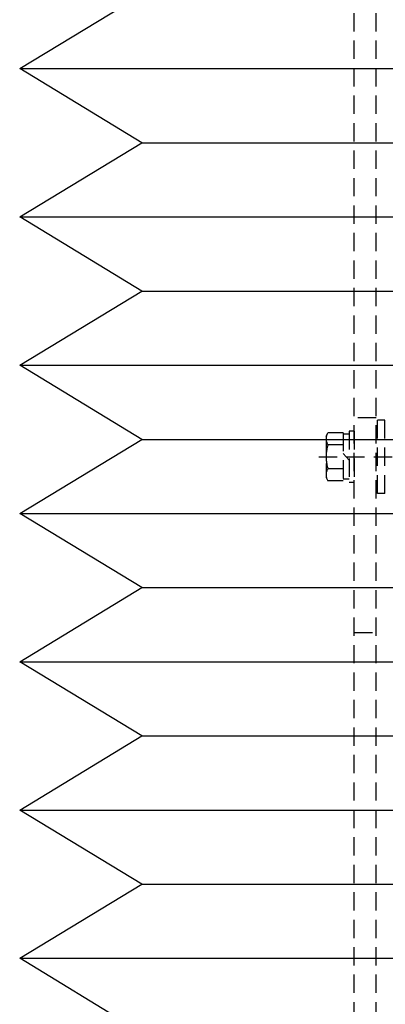
# Model space of a CAD drawing. Extents: x 31 to 5162, y 75 to 3600.
# Drawn here: x 1250 to 1400, y 1138 to 1541 of the extents above; entities that cross this region are included whole.
import ezdxf

# ---------------------------------------------------------------- set-up
doc = ezdxf.new("R2010")
doc.units = 0
doc.header["$LTSCALE"] = 15
doc.linetypes.add('DASHED', pattern=[0.75, 0.5, -0.25])
doc.layers.add('CSLAYER1', color=7, linetype='CONTINUOUS')

# ---------------------------------------------------------------- blocks, each defined once
blk = doc.blocks.new('BLKF0004')
at = {"layer": 'CSLAYER1', "color": 5, "linetype": 'DASHED'}
for p, q in [((1387.47287, 794.104575), (1387.47287, 1946.463887)), ((1396.47287, 794.104575), (1396.47287, 1946.463887)), ((1396.47287, 1378.434231), (1387.47287, 1378.434231)), ((1396.97287, 1347.434231), (1396.97287, 1377.434231)), ((1399.97287, 1377.434231), (1396.97287, 1377.434231)), ((1399.97287, 1347.434231), (1399.97287, 1377.434231)), ((1375.97287, 1370.934231), (1376.732059, 1372.249185)), ((1382.97287, 1372.249185), (1376.732059, 1372.249185)), ((1382.97287, 1372.249185), (1382.97287, 1352.619276)), ((1385.47287, 1371.634231), (1382.97287, 1371.634231)), ((1385.47287, 1372.934231), (1385.47287, 1351.934231)), ((1387.47287, 1372.934231), (1385.47287, 1372.934231)), ((1387.47287, 1372.934231), (1387.47287, 1351.934231)), ((1375.97287, 1370.934231), (1375.97287, 1353.934231)), ((1382.97287, 1367.341708), (1376.732059, 1367.341708)), ((1382.97287, 1363.799184), (1385.47287, 1361.057249)), ((1373.013549, 1362.434231), (1757.93219, 1362.434231)), ((1382.97287, 1357.526754), (1376.732059, 1357.526754)), ((1375.97287, 1353.934231), (1376.732059, 1352.619276)), ((1382.97287, 1352.619276), (1376.732059, 1352.619276)), ((1385.47287, 1353.234231), (1382.97287, 1353.234231)), ((1387.47287, 1351.934231), (1385.47287, 1351.934231)), ((1399.97287, 1347.434231), (1396.97287, 1347.434231)), ((1387.47287, 1290.426253), (1396.47287, 1290.426253))]:
    blk.add_line(p, q, dxfattribs=at)
for centre, radius, start, end in [((1380.312652, 1369.795447), 4.340677, 154.422385, 214.422385), ((1392.21368, 1362.434231), 16.240811, 162.412046, 180), ((1392.21368, 1362.434231), 16.240811, 180, 197.587954), ((1380.312652, 1355.073015), 4.340677, 145.577615, 205.577615)]:
    blk.add_arc(centre, radius, start, end, dxfattribs=at)

msp = doc.modelspace()

# ---------------------------------------------------------------- linework, layer by layer
at = {"layer": 'CSLAYER1', "color": 3, "linetype": 'CONTINUOUS'}
for p, q in [((1250.47287, 1521.391078), (1300.47287, 1551.753421)), ((1300.47287, 1491.028734), (1250.47287, 1521.391078)), ((1250.47287, 1460.666391), (1300.47287, 1491.028734)), ((1300.47287, 1430.304047), (1250.47287, 1460.666391)), ((1250.47287, 1399.941704), (1300.47287, 1430.304047)), ((1300.47287, 1369.57936), (1250.47287, 1399.941704)), ((1250.47287, 1339.217017), (1300.47287, 1369.57936)), ((1300.47287, 1308.854673), (1250.47287, 1339.217017)), ((1250.47287, 1278.49233), (1300.47287, 1308.854673)), ((1300.47287, 1248.129986), (1250.47287, 1278.49233)), ((1250.47287, 1217.767643), (1300.47287, 1248.129986)), ((1300.47287, 1187.405299), (1250.47287, 1217.767643)), ((1250.47287, 1157.042956), (1300.47287, 1187.405299)), ((1300.47287, 1126.680612), (1250.47287, 1157.042956))]:
    msp.add_line(p, q, dxfattribs=at)
at = {"layer": 'CSLAYER1', "color": 4, "linetype": 'CONTINUOUS'}
for p, q in [((1250.47287, 1521.391078), (1880.47287, 1521.391078)), ((1300.47287, 1491.028734), (1830.47287, 1491.028734)), ((1250.47287, 1460.666391), (1880.47287, 1460.666391)), ((1300.47287, 1430.304047), (1830.47287, 1430.304047)), ((1250.47287, 1399.941704), (1880.47287, 1399.941704)), ((1300.47287, 1369.57936), (1830.47287, 1369.57936)), ((1250.47287, 1339.217017), (1880.47287, 1339.217017)), ((1300.47287, 1308.854673), (1830.47287, 1308.854673)), ((1250.47287, 1278.49233), (1880.47287, 1278.49233)), ((1300.47287, 1248.129986), (1830.47287, 1248.129986)), ((1250.47287, 1217.767643), (1880.47287, 1217.767643)), ((1300.47287, 1187.405299), (1830.47287, 1187.405299)), ((1250.47287, 1157.042956), (1880.47287, 1157.042956))]:
    msp.add_line(p, q, dxfattribs=at)

# ---------------------------------------------------------------- block references
at = {"layer": 'CSLAYER1'}
msp.add_blockref('BLKF0004', (0, 0), dxfattribs=at)

doc.saveas('drawing.dxf')
